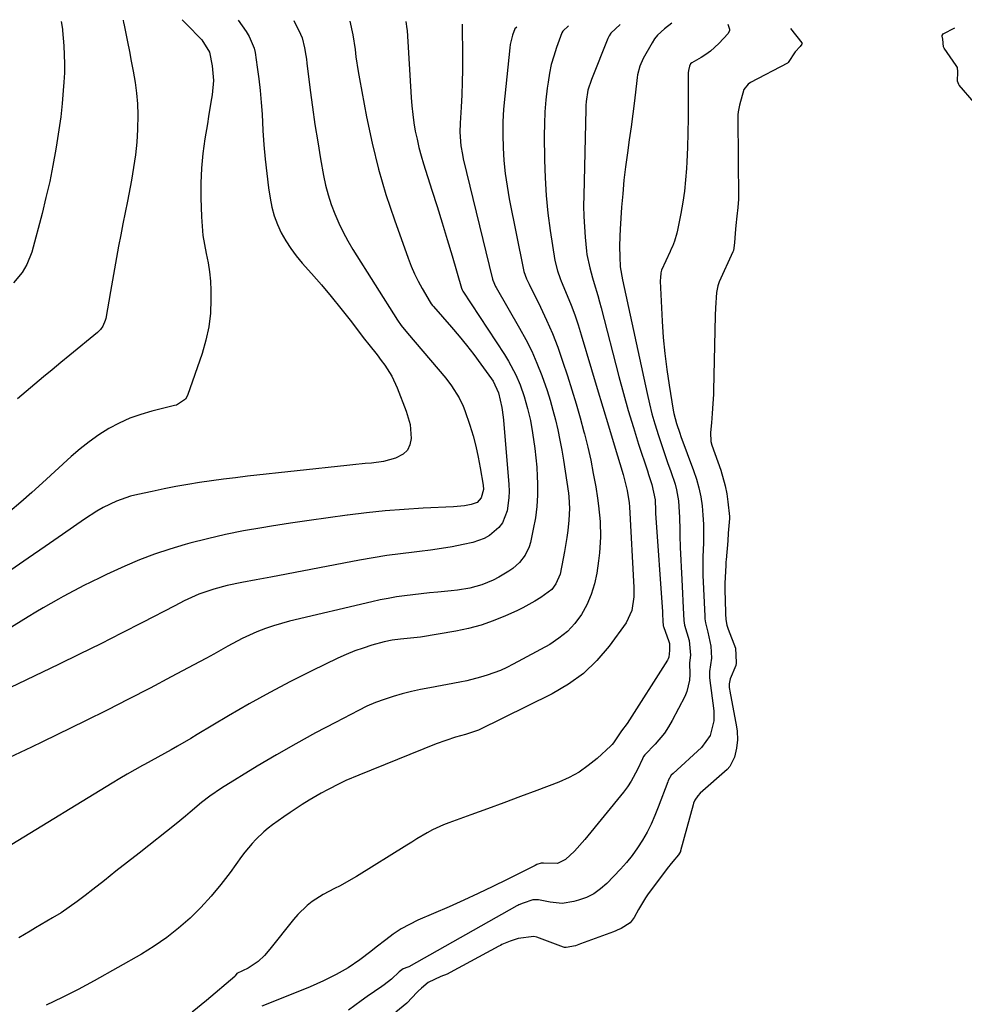
# Model space of a CAD drawing. Units: inches. Extents: x 1921531 to 1926890, y 448255 to 453558.
# Drawn here: x 1925496 to 1925787, y 453228 to 453532 of the extents above; entities that cross this region are included whole.
import ezdxf

# ---------------------------------------------------------------- set-up
doc = ezdxf.new("R2010")
doc.units = ezdxf.units.IN
doc.header["$MEASUREMENT"] = 0
doc.layers.add('7', color=7, linetype='Continuous')
doc.layers.add('8', color=7, linetype='Continuous')

msp = doc.modelspace()

# ---------------------------------------------------------------- linework, layer by layer
at = {"layer": '7', "color": 18}
for points in [[(1925580.35, 453531.97, 1892), (1925582.4, 453527.81, 1892), (1925582.89, 453526.71, 1892), (1925583.62, 453523.61, 1892), (1925584.01, 453521.24, 1892), (1925584.18, 453520.06, 1892), (1925584.33, 453518.87, 1892), (1925585.35, 453510.56, 1892), (1925586.05, 453505.23, 1892), (1925586.81, 453499.9, 1892), (1925587.66, 453494.59, 1892), (1925588.56, 453489.29, 1892), (1925589.48, 453484.17, 1892), (1925590.12, 453481.15, 1892), (1925590.89, 453478.15, 1892), (1925591.83, 453475.22, 1892), (1925592.91, 453472.31, 1892), (1925594.14, 453469.48, 1892), (1925595.48, 453466.69, 1892), (1925596.96, 453463.98, 1892), (1925598.54, 453461.31, 1892), (1925612.32, 453439.44, 1892), (1925613.39, 453437.88, 1892), (1925615.38, 453435.44, 1892), (1925627.2, 453421.54, 1892), (1925629, 453419.25, 1892), (1925631.32, 453415.55, 1892), (1925632.54, 453412.92, 1892), (1925633.06, 453411.55, 1892), (1925634.59, 453407.04, 1892), (1925635.6, 453403.8, 1892), (1925636.49, 453400.54, 1892), (1925637.22, 453397.23, 1892), (1925637.84, 453393.9, 1892), (1925638.7, 453388.57, 1892), (1925638.79, 453387.2, 1892), (1925638.17, 453384.58, 1892), (1925636.84, 453383.24, 1892), (1925635.08, 453382.53, 1892), (1925633.01, 453382.18, 1892), (1925629.62, 453381.84, 1892), (1925620.2, 453381.39, 1892), (1925614.36, 453381.03, 1892), (1925608.53, 453380.58, 1892), (1925602.71, 453379.99, 1892), (1925596.9, 453379.31, 1892), (1925596.79, 453379.29, 1892), (1925590.93, 453378.5, 1892), (1925585.08, 453377.68, 1892), (1925579.23, 453376.8, 1892), (1925573.4, 453375.88, 1892), (1925570.42, 453375.4, 1892), (1925564.81, 453374.4, 1892), (1925559.23, 453373.29, 1892), (1925553.68, 453372.01, 1892), (1925548.16, 453370.61, 1892), (1925546.76, 453370.23, 1892), (1925542, 453368.81, 1892), (1925537.3, 453367.25, 1892), (1925532.68, 453365.45, 1892), (1925528.11, 453363.5, 1892), (1925522.48, 453360.92, 1892), (1925520.78, 453360.13, 1892), (1925517.41, 453358.49, 1892), (1925515.73, 453357.65, 1892), (1925512.41, 453355.92, 1892), (1925509.11, 453354.14, 1892), (1925507.66, 453353.35, 1892), (1925505.3, 453352.04, 1892), (1925502.96, 453350.7, 1892), (1925500.64, 453349.33, 1892), (1925498.33, 453347.93, 1892), (1925482.21, 453337.96, 1892)], [(1925614.83, 453531.68, 1888), (1925615.21, 453529.4, 1888), (1925615.25, 453528.94, 1888), (1925616.52, 453508.24, 1888), (1925616.73, 453505.64, 1888), (1925617, 453503.04, 1888), (1925617.36, 453500.46, 1888), (1925617.79, 453497.89, 1888), (1925618.32, 453495.33, 1888), (1925618.91, 453492.79, 1888), (1925619.59, 453490.28, 1888), (1925620.34, 453487.78, 1888), (1925622.94, 453479.67, 1888), (1925624.55, 453474.6, 1888), (1925626.13, 453469.51, 1888), (1925627.66, 453464.42, 1888), (1925629.17, 453459.31, 1888), (1925632.08, 453449.33, 1888), (1925632.26, 453448.87, 1888), (1925632.5, 453448.45, 1888), (1925645.33, 453428.89, 1888), (1925646.58, 453426.85, 1888), (1925648.81, 453422.6, 1888), (1925650.14, 453419.48, 1888), (1925651.44, 453415.9, 1888), (1925652.47, 453412.23, 1888), (1925653.3, 453408.5, 1888), (1925653.98, 453404.75, 1888), (1925654.7, 453399.9, 1888), (1925655.04, 453397.01, 1888), (1925655.26, 453394.12, 1888), (1925655.42, 453391.21, 1888), (1925655.49, 453389.04, 1888), (1925655.48, 453385.5, 1888), (1925655.29, 453381.97, 1888), (1925654.84, 453378.47, 1888), (1925654.21, 453374.99, 1888), (1925653.31, 453370.88, 1888), (1925652.91, 453369.51, 1888), (1925651.72, 453366.94, 1888), (1925649.98, 453364.66, 1888), (1925647.85, 453362.77, 1888), (1925646.65, 453361.96, 1888), (1925643.57, 453360.13, 1888), (1925641.87, 453359.22, 1888), (1925638.32, 453357.75, 1888), (1925634.59, 453356.76, 1888), (1925630.78, 453356.1, 1888), (1925628.86, 453355.88, 1888), (1925624.71, 453355.51, 1888), (1925622.15, 453355.26, 1888), (1925619.6, 453355, 1888), (1925617.04, 453354.7, 1888), (1925614.49, 453354.39, 1888), (1925611.95, 453354.02, 1888), (1925609.42, 453353.59, 1888), (1925606.9, 453353.09, 1888), (1925604.4, 453352.54, 1888), (1925579.01, 453346.5, 1888), (1925576.49, 453345.84, 1888), (1925573.99, 453345.1, 1888), (1925571.52, 453344.25, 1888), (1925568.88, 453343.23, 1888), (1925564.32, 453341.18, 1888), (1925559.92, 453338.83, 1888), (1925557.75, 453337.59, 1888), (1925555.57, 453336.36, 1888), (1925553.37, 453335.16, 1888), (1925551.17, 453333.96, 1888), (1925542.48, 453329.32, 1888), (1925535.91, 453325.85, 1888), (1925529.31, 453322.43, 1888), (1925522.68, 453319.08, 1888), (1925516.02, 453315.79, 1888), (1925502.77, 453309.32, 1888), (1925499.31, 453307.64, 1888), (1925495.83, 453306, 1888), (1925492.33, 453304.38, 1888)], [(1925545.88, 453532.27, 1896), (1925546.84, 453531.22, 1896), (1925547.04, 453531.01, 1896), (1925551.94, 453526.02, 1896), (1925554.24, 453522.21, 1896), (1925555.1, 453517.98, 1896), (1925555.48, 453513.51, 1896), (1925555.11, 453509.05, 1896), (1925554.73, 453506.82, 1896), (1925553.99, 453502.35, 1896), (1925553.62, 453500.12, 1896), (1925552.87, 453495.5, 1896), (1925552.25, 453490.95, 1896), (1925551.81, 453486.39, 1896), (1925551.63, 453481.81, 1896), (1925551.63, 453477.22, 1896), (1925551.79, 453471.38, 1896), (1925551.96, 453468.51, 1896), (1925552.24, 453465.67, 1896), (1925552.7, 453462.84, 1896), (1925553.27, 453460.03, 1896), (1925553.84, 453457.22, 1896), (1925554.28, 453454.4, 1896), (1925554.54, 453451.55, 1896), (1925554.67, 453448.68, 1896), (1925554.71, 453445.86, 1896), (1925554.54, 453441.61, 1896), (1925554.08, 453437.41, 1896), (1925553.18, 453433.28, 1896), (1925551.99, 453429.2, 1896), (1925547.45, 453416.28, 1896), (1925546.83, 453415.12, 1896), (1925544.11, 453413.29, 1896), (1925543.46, 453413.1, 1896), (1925536.51, 453411.42, 1896), (1925533.04, 453410.41, 1896), (1925529.65, 453409.2, 1896), (1925526.38, 453407.7, 1896), (1925523.19, 453405.99, 1896), (1925520.14, 453404.04, 1896), (1925517.17, 453401.97, 1896), (1925514.33, 453399.72, 1896), (1925511.58, 453397.35, 1896), (1925502.76, 453389.27, 1896), (1925499.44, 453386.28, 1896), (1925496.08, 453383.33, 1896), (1925492.67, 453380.44, 1896)], [(1925563.12, 453532.12, 1894), (1925565.54, 453528.66, 1894), (1925566.51, 453527.11, 1894), (1925568.05, 453523.48, 1894), (1925568.33, 453522.19, 1894), (1925569, 453517.61, 1894), (1925569.49, 453513.99, 1894), (1925569.9, 453510.36, 1894), (1925570.23, 453506.73, 1894), (1925570.48, 453503.08, 1894), (1925570.76, 453498.03, 1894), (1925571.07, 453493.59, 1894), (1925571.46, 453489.16, 1894), (1925571.95, 453484.75, 1894), (1925572.53, 453480.33, 1894), (1925572.98, 453477.18, 1894), (1925573.53, 453474.4, 1894), (1925574.26, 453471.67, 1894), (1925575.26, 453469.04, 1894), (1925576.44, 453466.46, 1894), (1925577.85, 453463.99, 1894), (1925579.37, 453461.59, 1894), (1925581.07, 453459.32, 1894), (1925582.88, 453457.12, 1894), (1925585.75, 453453.9, 1894), (1925588.82, 453450.36, 1894), (1925591.85, 453446.78, 1894), (1925594.79, 453443.14, 1894), (1925597.68, 453439.45, 1894), (1925602.1, 453433.67, 1894), (1925603.4, 453432.02, 1894), (1925606.05, 453428.76, 1894), (1925607.3, 453427.08, 1894), (1925608.4, 453425.56, 1894), (1925610.5, 453422.21, 1894), (1925612.16, 453418.63, 1894), (1925614.98, 453411.39, 1894), (1925616.17, 453407.23, 1894), (1925616.54, 453402.92, 1894), (1925616.14, 453401, 1894), (1925615.37, 453399.36, 1894), (1925614.05, 453398.11, 1894), (1925611.63, 453396.89, 1894), (1925607.97, 453395.89, 1894), (1925604.22, 453395.36, 1894), (1925602.32, 453395.2, 1894), (1925598.53, 453394.84, 1894), (1925596.63, 453394.64, 1894), (1925565.95, 453391.28, 1894), (1925562.26, 453390.85, 1894), (1925558.57, 453390.39, 1894), (1925554.88, 453389.88, 1894), (1925551.21, 453389.33, 1894), (1925547.54, 453388.73, 1894), (1925543.87, 453388.09, 1894), (1925540.23, 453387.38, 1894), (1925536.58, 453386.63, 1894), (1925532.11, 453385.67, 1894), (1925529.9, 453385.11, 1894), (1925525.61, 453383.64, 1894), (1925521.49, 453381.67, 1894), (1925519.5, 453380.56, 1894), (1925515.66, 453378.09, 1894), (1925508.85, 453373.31, 1894), (1925503.56, 453369.62, 1894), (1925498.25, 453365.96, 1894), (1925492.92, 453362.33, 1894)], [(1925632.26, 453530.9, 1886), (1925632.35, 453520.64, 1886), (1925632.35, 453516.78, 1886), (1925632.29, 453512.93, 1886), (1925632.14, 453509.07, 1886), (1925631.95, 453505.22, 1886), (1925631.65, 453500.29, 1886), (1925631.58, 453497.52, 1886), (1925631.86, 453493.36, 1886), (1925632.31, 453490.63, 1886), (1925632.6, 453489.27, 1886), (1925641.6, 453452.19, 1886), (1925641.69, 453451.84, 1886), (1925642.57, 453449.84, 1886), (1925642.75, 453449.53, 1886), (1925649.99, 453437.02, 1886), (1925651.92, 453433.47, 1886), (1925653.72, 453429.87, 1886), (1925655.33, 453426.18, 1886), (1925656.82, 453422.43, 1886), (1925658.45, 453417.8, 1886), (1925659.42, 453414.78, 1886), (1925660.29, 453411.74, 1886), (1925661.08, 453408.67, 1886), (1925661.79, 453405.58, 1886), (1925662.44, 453402.48, 1886), (1925663.01, 453399.37, 1886), (1925663.52, 453396.24, 1886), (1925665.07, 453386.1, 1886), (1925665.22, 453384.91, 1886), (1925665.41, 453381.32, 1886), (1925665.22, 453377.72, 1886), (1925664.83, 453374.56, 1886), (1925664.52, 453372.39, 1886), (1925663.83, 453368.06, 1886), (1925663.44, 453365.9, 1886), (1925662.46, 453361.06, 1886), (1925661.2, 453358.04, 1886), (1925659.91, 453356.32, 1886), (1925656.54, 453353.83, 1886), (1925654.73, 453352.72, 1886), (1925651.01, 453350.69, 1886), (1925649.1, 453349.76, 1886), (1925645.6, 453348.17, 1886), (1925641.87, 453346.64, 1886), (1925638.08, 453345.31, 1886), (1925634.2, 453344.28, 1886), (1925630.26, 453343.46, 1886), (1925619.4, 453341.62, 1886), (1925618.38, 453341.47, 1886), (1925615.28, 453341.18, 1886), (1925613.21, 453341.04, 1886), (1925610.67, 453340.73, 1886), (1925608.19, 453340.17, 1886), (1925604.41, 453339.1, 1886), (1925601.73, 453338.26, 1886), (1925599.09, 453337.34, 1886), (1925596.49, 453336.27, 1886), (1925593.93, 453335.11, 1886), (1925585.84, 453331.2, 1886), (1925579.31, 453327.93, 1886), (1925572.84, 453324.55, 1886), (1925566.47, 453321, 1886), (1925560.15, 453317.33, 1886), (1925550.46, 453311.52, 1886), (1925548.46, 453310.33, 1886), (1925544.42, 453308, 1886), (1925542.39, 453306.85, 1886), (1925538.32, 453304.59, 1886), (1925534.24, 453302.34, 1886), (1925533.59, 453301.98, 1886), (1925531.23, 453300.66, 1886), (1925528.89, 453299.32, 1886), (1925526.56, 453297.95, 1886), (1925524.25, 453296.56, 1886), (1925493.24, 453277.62, 1886)], [(1925527.59, 453532.11, 1898), (1925527.75, 453531.27, 1898), (1925527.79, 453531.1, 1898), (1925528.94, 453525.43, 1898), (1925529.54, 453522.42, 1898), (1925530.12, 453519.42, 1898), (1925530.68, 453516.4, 1898), (1925531.31, 453512.84, 1898), (1925531.78, 453509.55, 1898), (1925532.09, 453506.24, 1898), (1925532.19, 453502.92, 1898), (1925532.09, 453498.37, 1898), (1925531.81, 453494.44, 1898), (1925531.43, 453490.52, 1898), (1925530.86, 453486.62, 1898), (1925530.19, 453482.73, 1898), (1925528.91, 453476.24, 1898), (1925528.22, 453472.76, 1898), (1925527.55, 453469.27, 1898), (1925526.88, 453465.79, 1898), (1925526.21, 453462.3, 1898), (1925525.56, 453458.81, 1898), (1925524.92, 453455.32, 1898), (1925524.29, 453451.83, 1898), (1925523.68, 453448.33, 1898), (1925522.24, 453439.97, 1898), (1925522.1, 453439.35, 1898), (1925521.38, 453437.62, 1898), (1925520.65, 453436.6, 1898), (1925520.22, 453436.15, 1898), (1925519.75, 453435.73, 1898), (1925511.11, 453428.65, 1898), (1925508.41, 453426.43, 1898), (1925505.71, 453424.2, 1898), (1925503.01, 453421.97, 1898), (1925500.32, 453419.74, 1898), (1925497.65, 453417.48, 1898), (1925495.01, 453415.19, 1898)], [(1925697.02, 453531.15, 1878), (1925694.67, 453529.42, 1878), (1925692.54, 453527.48, 1878), (1925691.66, 453526.35, 1878), (1925690.87, 453525.15, 1878), (1925688.11, 453520.31, 1878), (1925687.05, 453517.88, 1878), (1925686.42, 453515.29, 1878), (1925686.27, 453514.41, 1878), (1925686.15, 453513.53, 1878), (1925685.4, 453507.26, 1878), (1925684.9, 453503.24, 1878), (1925684.39, 453499.22, 1878), (1925683.84, 453495.21, 1878), (1925683.28, 453491.2, 1878), (1925682.69, 453486.84, 1878), (1925682.2, 453482.7, 1878), (1925681.8, 453478.55, 1878), (1925681.47, 453474.4, 1878), (1925680.99, 453467.59, 1878), (1925680.88, 453465.46, 1878), (1925680.85, 453462.26, 1878), (1925680.92, 453459.05, 1878), (1925681.07, 453455.96, 1878), (1925681.71, 453451.94, 1878), (1925689.31, 453416.83, 1878), (1925690.03, 453413.7, 1878), (1925690.82, 453410.59, 1878), (1925691.71, 453407.5, 1878), (1925692.83, 453403.92, 1878), (1925693.75, 453401.12, 1878), (1925694.7, 453398.33, 1878), (1925695.66, 453395.54, 1878), (1925696.64, 453392.76, 1878), (1925697.97, 453388.83, 1878), (1925698.42, 453387.15, 1878), (1925699.01, 453383.73, 1878), (1925699.18, 453382, 1878), (1925699.37, 453378.52, 1878), (1925699.4, 453374.79, 1878), (1925699.43, 453372.96, 1878), (1925699.56, 453369.32, 1878), (1925700.06, 453359.46, 1878), (1925700.28, 453355.07, 1878), (1925700.39, 453352.87, 1878), (1925700.5, 453350.67, 1878), (1925700.7, 453346.76, 1878), (1925700.9, 453345.31, 1878), (1925702.35, 453340.54, 1878), (1925702.72, 453336.05, 1878), (1925702.38, 453333.66, 1878), (1925702.49, 453330.05, 1878), (1925702.42, 453328.28, 1878), (1925701.65, 453324.88, 1878), (1925700.96, 453323.24, 1878), (1925697.12, 453315.85, 1878), (1925695.99, 453313.88, 1878), (1925694.74, 453311.99, 1878), (1925691.81, 453308.55, 1878), (1925688.62, 453305.28, 1878), (1925688.23, 453304.71, 1878), (1925687.92, 453304.09, 1878), (1925686.4, 453300.73, 1878), (1925684.46, 453297.1, 1878), (1925683.3, 453295.39, 1878), (1925682.06, 453293.74, 1878), (1925670.1, 453279.09, 1878), (1925666.92, 453275.56, 1878), (1925664.14, 453272.98, 1878), (1925661.65, 453271.75, 1878), (1925657.38, 453271.78, 1878), (1925656.64, 453271.82, 1878), (1925655.35, 453271.42, 1878), (1925654.77, 453271.14, 1878), (1925646.14, 453266.8, 1878), (1925641.69, 453264.61, 1878), (1925637.22, 453262.47, 1878), (1925632.72, 453260.4, 1878), (1925628.2, 453258.38, 1878), (1925618.59, 453254.18, 1878), (1925615.96, 453252.9, 1878), (1925613.42, 453251.5, 1878), (1925611, 453249.89, 1878), (1925608.65, 453248.16, 1878), (1925605.75, 453245.84, 1878), (1925604.06, 453244.52, 1878), (1925600.64, 453241.93, 1878), (1925597.12, 453239.5, 1878), (1925593.41, 453237.45, 1878), (1925589.41, 453235.5, 1878), (1925585.35, 453233.67, 1878), (1925582.61, 453232.53, 1878), (1925570.44, 453227.63, 1878)], [(1925714.28, 453530.88, 1876), (1925714.75, 453529.38, 1876), (1925714.74, 453528.91, 1876), (1925714.31, 453528.05, 1876), (1925711.45, 453524.97, 1876), (1925708.89, 453522.58, 1876), (1925707.48, 453521.54, 1876), (1925706, 453520.59, 1876), (1925703.18, 453518.95, 1876), (1925702.74, 453518.6, 1876), (1925702.44, 453517.93, 1876), (1925702.08, 453516.58, 1876), (1925702, 453515.91, 1876), (1925701.99, 453515.78, 1876), (1925701.99, 453515.64, 1876), (1925702.04, 453506.35, 1876), (1925702.02, 453501.84, 1876), (1925701.94, 453497.34, 1876), (1925701.79, 453492.83, 1876), (1925701.57, 453488.33, 1876), (1925701.46, 453486.35, 1876), (1925701.19, 453482.85, 1876), (1925700.83, 453479.36, 1876), (1925700.32, 453475.89, 1876), (1925699.72, 453472.44, 1876), (1925698.71, 453467.25, 1876), (1925698.52, 453466.4, 1876), (1925697.78, 453463.9, 1876), (1925697.15, 453462.27, 1876), (1925696.81, 453461.47, 1876), (1925696.45, 453460.67, 1876), (1925693.81, 453454.9, 1876), (1925693.56, 453454.11, 1876), (1925693.44, 453452.58, 1876), (1925693.41, 453451.71, 1876), (1925693.41, 453451.56, 1876), (1925694.01, 453439.14, 1876), (1925694.33, 453434.18, 1876), (1925694.77, 453429.23, 1876), (1925695.38, 453424.3, 1876), (1925696.1, 453419.39, 1876), (1925697.37, 453411.65, 1876), (1925697.57, 453410.62, 1876), (1925698.38, 453407.57, 1876), (1925699.43, 453404.58, 1876), (1925699.79, 453403.59, 1876), (1925703.7, 453393.08, 1876), (1925704.59, 453390.4, 1876), (1925705.35, 453387.68, 1876), (1925705.91, 453384.91, 1876), (1925706.33, 453382.11, 1876), (1925706.59, 453379.28, 1876), (1925706.76, 453376.46, 1876), (1925706.79, 453373.62, 1876), (1925706.74, 453370.78, 1876), (1925706.56, 453366.46, 1876), (1925706.51, 453364.33, 1876), (1925706.58, 453360.79, 1876), (1925707.12, 453348.06, 1876), (1925707.18, 453347.24, 1876), (1925707.33, 453346.02, 1876), (1925708.11, 453343.1, 1876), (1925709.05, 453338.81, 1876), (1925709.26, 453335.11, 1876), (1925708.59, 453331.02, 1876), (1925708.55, 453329.85, 1876), (1925708.57, 453329.46, 1876), (1925708.61, 453329.07, 1876), (1925709.91, 453318.89, 1876), (1925709.97, 453315.78, 1876), (1925708.8, 453311.28, 1876), (1925706.11, 453307.56, 1876), (1925697.34, 453299.52, 1876), (1925696.81, 453298.97, 1876), (1925695.83, 453297.31, 1876), (1925695.69, 453296.95, 1876), (1925692.8, 453289.13, 1876), (1925691.74, 453286.5, 1876), (1925690.59, 453283.91, 1876), (1925689.31, 453281.39, 1876), (1925687.93, 453278.91, 1876), (1925686.4, 453276.53, 1876), (1925684.77, 453274.22, 1876), (1925682.99, 453272.03, 1876), (1925681.1, 453269.92, 1876), (1925676.94, 453265.57, 1876), (1925675, 453263.85, 1876), (1925672.92, 453262.37, 1876), (1925670.63, 453261.24, 1876), (1925668.19, 453260.35, 1876), (1925666.71, 453259.94, 1876), (1925663.09, 453259.4, 1876), (1925659.45, 453259.75, 1876), (1925655.79, 453260.53, 1876), (1925654.03, 453260.46, 1876), (1925651.04, 453259.52, 1876), (1925649.77, 453258.96, 1876), (1925649.46, 453258.8, 1876), (1925649.15, 453258.63, 1876), (1925615.8, 453239.86, 1876), (1925615.46, 453239.69, 1876), (1925614.06, 453239.15, 1876), (1925612.77, 453238.22, 1876), (1925610.48, 453236.04, 1876), (1925608.2, 453234.25, 1876), (1925607.41, 453233.7, 1876), (1925602.98, 453230.65, 1876), (1925601.06, 453229.3, 1876), (1925597.16, 453226.39, 1876)], [(1925649.11, 453529.99, 1884), (1925648.48, 453529.4, 1884), (1925647.81, 453527.52, 1884), (1925647.12, 453524.59, 1884), (1925646.98, 453523.6, 1884), (1925645.38, 453508.61, 1884), (1925645.05, 453504.65, 1884), (1925644.84, 453500.68, 1884), (1925644.81, 453496.7, 1884), (1925644.89, 453492.72, 1884), (1925645.16, 453488.75, 1884), (1925645.55, 453484.8, 1884), (1925646.12, 453480.86, 1884), (1925646.81, 453476.94, 1884), (1925651.17, 453455.06, 1884), (1925651.31, 453454.47, 1884), (1925652.12, 453452.21, 1884), (1925652.89, 453450.57, 1884), (1925656.39, 453443.55, 1884), (1925658.32, 453439.46, 1884), (1925660.13, 453435.33, 1884), (1925661.76, 453431.12, 1884), (1925663.27, 453426.85, 1884), (1925664.78, 453422.28, 1884), (1925666.15, 453417.99, 1884), (1925667.47, 453413.69, 1884), (1925668.69, 453409.35, 1884), (1925669.86, 453405, 1884), (1925670.02, 453404.39, 1884), (1925671.01, 453400.32, 1884), (1925671.93, 453396.24, 1884), (1925672.74, 453392.13, 1884), (1925673.47, 453388.01, 1884), (1925674.04, 453384.56, 1884), (1925674.38, 453382.15, 1884), (1925674.84, 453377.31, 1884), (1925674.95, 453372.45, 1884), (1925674.65, 453367.6, 1884), (1925674.36, 453365.18, 1884), (1925673.81, 453361.39, 1884), (1925673.09, 453358.03, 1884), (1925672.11, 453354.76, 1884), (1925670.73, 453351.64, 1884), (1925669.09, 453348.62, 1884), (1925667.05, 453345.87, 1884), (1925664.77, 453343.38, 1884), (1925662.14, 453341.26, 1884), (1925659.27, 453339.39, 1884), (1925648.02, 453333.25, 1884), (1925646.07, 453332.26, 1884), (1925644.09, 453331.35, 1884), (1925639.99, 453329.83, 1884), (1925637.89, 453329.22, 1884), (1925633.65, 453328.16, 1884), (1925631.5, 453327.72, 1884), (1925622.25, 453325.99, 1884), (1925619.4, 453325.42, 1884), (1925616.57, 453324.79, 1884), (1925613.76, 453324.07, 1884), (1925610.97, 453323.3, 1884), (1925608.21, 453322.41, 1884), (1925605.5, 453321.41, 1884), (1925602.85, 453320.26, 1884), (1925600.25, 453319, 1884), (1925593.12, 453315.3, 1884), (1925587.01, 453312.05, 1884), (1925580.95, 453308.72, 1884), (1925574.95, 453305.26, 1884), (1925569.01, 453301.73, 1884), (1925557.93, 453295.01, 1884), (1925554.37, 453292.56, 1884), (1925551.85, 453290.53, 1884), (1925548.35, 453287.55, 1884), (1925546.9, 453286.33, 1884), (1925543.95, 453283.96, 1884), (1925532.52, 453274.95, 1884), (1925528.95, 453272.13, 1884), (1925525.38, 453269.31, 1884), (1925521.81, 453266.49, 1884), (1925518.23, 453263.68, 1884), (1925515.87, 453261.81, 1884), (1925513.44, 453259.98, 1884), (1925510.97, 453258.21, 1884), (1925508.44, 453256.53, 1884), (1925505.86, 453254.93, 1884), (1925504.09, 453253.88, 1884), (1925500.61, 453251.83, 1884), (1925498.87, 453250.82, 1884), (1925495.38, 453248.8, 1884)], [(1925665.08, 453530.37, 1882), (1925663.34, 453528.75, 1882), (1925663.04, 453528.25, 1882), (1925661.34, 453523.66, 1882), (1925660.5, 453521.04, 1882), (1925659.77, 453518.4, 1882), (1925659.2, 453515.72, 1882), (1925658.75, 453513.01, 1882), (1925658.5, 453511.15, 1882), (1925658.09, 453507.49, 1882), (1925657.79, 453503.82, 1882), (1925657.64, 453500.14, 1882), (1925657.59, 453496.46, 1882), (1925657.66, 453488.95, 1882), (1925657.83, 453483.47, 1882), (1925658.15, 453478, 1882), (1925658.71, 453472.56, 1882), (1925659.42, 453467.13, 1882), (1925660.82, 453457.93, 1882), (1925661.64, 453454.7, 1882), (1925662.53, 453452.36, 1882), (1925662.85, 453451.58, 1882), (1925664.68, 453447.14, 1882), (1925665.86, 453444.12, 1882), (1925666.99, 453441.09, 1882), (1925668.02, 453438.02, 1882), (1925668.99, 453434.93, 1882), (1925672.17, 453424.24, 1882), (1925673.9, 453418.43, 1882), (1925675.64, 453412.62, 1882), (1925677.39, 453406.82, 1882), (1925679.14, 453401.01, 1882), (1925681.91, 453391.85, 1882), (1925682.26, 453390.62, 1882), (1925683.18, 453386.9, 1882), (1925683.76, 453383.12, 1882), (1925683.86, 453381.84, 1882), (1925685.23, 453356.96, 1882), (1925685.24, 453354.1, 1882), (1925684.66, 453349.87, 1882), (1925682.86, 453346.08, 1882), (1925677.6, 453338.86, 1882), (1925673.85, 453334.43, 1882), (1925669.73, 453330.42, 1882), (1925665.08, 453327.05, 1882), (1925660.06, 453324.11, 1882), (1925637.28, 453312.89, 1882), (1925633.28, 453311.54, 1882), (1925630.23, 453310.68, 1882), (1925627.21, 453309.73, 1882), (1925624.25, 453308.62, 1882), (1925600.34, 453298.99, 1882), (1925596.4, 453297.3, 1882), (1925594.46, 453296.39, 1882), (1925590.64, 453294.45, 1882), (1925588.76, 453293.43, 1882), (1925585.05, 453291.29, 1882), (1925582.91, 453289.96, 1882), (1925579.12, 453287.47, 1882), (1925577.26, 453286.17, 1882), (1925573.69, 453283.63, 1882), (1925572.33, 453282.6, 1882), (1925571.01, 453281.52, 1882), (1925568.54, 453279.15, 1882), (1925567.39, 453277.88, 1882), (1925565.2, 453275.25, 1882), (1925564.17, 453273.88, 1882), (1925560.6, 453268.95, 1882), (1925557.75, 453265.23, 1882), (1925554.76, 453261.62, 1882), (1925551.58, 453258.18, 1882), (1925548.27, 453254.85, 1882), (1925544.75, 453251.76, 1882), (1925541.1, 453248.84, 1882), (1925537.24, 453246.21, 1882), (1925533.25, 453243.75, 1882), (1925518.62, 453235.49, 1882), (1925513.76, 453232.85, 1882), (1925508.84, 453230.33, 1882), (1925503.83, 453227.97, 1882)], [(1925733.55, 453529.58, 1874), (1925737.05, 453525.16, 1874), (1925737.11, 453525.06, 1874), (1925737.15, 453524.95, 1874), (1925737.13, 453524.71, 1874), (1925736.6, 453524.02, 1874), (1925735.09, 453522.34, 1874), (1925732.92, 453519.03, 1874), (1925732.67, 453518.87, 1874), (1925721.26, 453512.89, 1874), (1925720.52, 453512.41, 1874), (1925719.21, 453510.72, 1874), (1925717.88, 453505.9, 1874), (1925717.46, 453503.87, 1874), (1925717.38, 453502.9, 1874), (1925717.36, 453502.44, 1874), (1925717.35, 453501.99, 1874), (1925717.53, 453476.81, 1874), (1925717.35, 453474.27, 1874), (1925717.06, 453471.64, 1874), (1925716.74, 453468.77, 1874), (1925716.52, 453466.32, 1874), (1925716.3, 453463.34, 1874), (1925715.97, 453461.02, 1874), (1925715.9, 453460.82, 1874), (1925715.81, 453460.62, 1874), (1925711.59, 453451.33, 1874), (1925711.14, 453450.13, 1874), (1925710.74, 453448.02, 1874), (1925710.4, 453443.26, 1874), (1925710.32, 453440.95, 1874), (1925709.86, 453417.79, 1874), (1925709.84, 453417.29, 1874), (1925709.81, 453416.54, 1874), (1925709.61, 453413.73, 1874), (1925709.39, 453410.66, 1874), (1925709.18, 453407.84, 1874), (1925708.89, 453404.83, 1874), (1925708.99, 453402.01, 1874), (1925709.32, 453400.94, 1874), (1925712.06, 453393.13, 1874), (1925713.45, 453388.33, 1874), (1925713.92, 453385.88, 1874), (1925714.28, 453383.41, 1874), (1925714.78, 453378.82, 1874), (1925714.81, 453378.22, 1874), (1925714.41, 453373.67, 1874), (1925714.25, 453371.39, 1874), (1925713.75, 453365.53, 1874), (1925713.69, 453364.87, 1874), (1925713.62, 453363.87, 1874), (1925713.49, 453361.89, 1874), (1925713.3, 453358.24, 1874), (1925713.31, 453356.52, 1874), (1925713.32, 453356.18, 1874), (1925713.55, 453349.36, 1874), (1925713.58, 453348.78, 1874), (1925713.69, 453347.05, 1874), (1925713.94, 453345.3, 1874), (1925714.21, 453344.41, 1874), (1925714.31, 453344.11, 1874), (1925716.58, 453338.19, 1874), (1925716.62, 453338.06, 1874), (1925716.75, 453336.19, 1874), (1925716.79, 453333.63, 1874), (1925716.68, 453332.83, 1874), (1925714.99, 453328.76, 1874), (1925714.69, 453327.15, 1874), (1925714.71, 453326.05, 1874), (1925714.77, 453325.5, 1874), (1925714.85, 453324.96, 1874), (1925716.98, 453313.91, 1874), (1925717.17, 453312.57, 1874), (1925717.29, 453309.9, 1874), (1925716.94, 453307.34, 1874), (1925716.34, 453304.6, 1874), (1925714.92, 453301.68, 1874), (1925714.05, 453300.77, 1874), (1925705.75, 453293.43, 1874), (1925705, 453292.66, 1874), (1925704.1, 453291.31, 1874), (1925703.68, 453290.33, 1874), (1925703.51, 453289.81, 1874), (1925699.66, 453275.59, 1874), (1925699.6, 453275.41, 1874), (1925699.07, 453274.35, 1874), (1925697.33, 453272.29, 1874), (1925696.32, 453271.16, 1874), (1925696.04, 453270.83, 1874), (1925695.96, 453270.72, 1874), (1925689.64, 453262.31, 1874), (1925688.82, 453261.17, 1874), (1925686.64, 453257.56, 1874), (1925685.34, 453255.06, 1874), (1925684.08, 453253.38, 1874), (1925681.29, 453251.64, 1874), (1925680.14, 453251.11, 1874), (1925679.45, 453250.82, 1874), (1925679.22, 453250.73, 1874), (1925678.99, 453250.65, 1874), (1925668.82, 453246.91, 1874), (1925667.27, 453246.32, 1874), (1925664.34, 453245.82, 1874), (1925663.85, 453245.8, 1874), (1925663.56, 453245.87, 1874), (1925655.33, 453248.95, 1874), (1925654.4, 453249.22, 1874), (1925649.55, 453248.54, 1874), (1925647.1, 453247.76, 1874), (1925644.55, 453246.7, 1874), (1925644.04, 453246.44, 1874), (1925643.54, 453246.18, 1874), (1925628.58, 453238.04, 1874), (1925627.58, 453237.55, 1874), (1925625.65, 453236.84, 1874), (1925621.81, 453234.96, 1874), (1925619.68, 453233.25, 1874), (1925618.71, 453232.32, 1874), (1925618.4, 453231.99, 1874), (1925615.2, 453228.57, 1874), (1925611.76, 453225.79, 1874)], [(1925790.31, 453506.7, 1874), (1925785.63, 453512.07, 1874), (1925785.52, 453512.22, 1874), (1925785.17, 453513.28, 1874), (1925785.26, 453516.19, 1874), (1925785.13, 453517.5, 1874), (1925784.78, 453518.17, 1874), (1925781.02, 453523.51, 1874), (1925780.83, 453523.87, 1874), (1925780.59, 453526.26, 1874), (1925780.36, 453527.23, 1874), (1925780.4, 453527.41, 1874), (1925780.7, 453527.89, 1874), (1925784.29, 453529.76, 1874)]]:
    msp.add_polyline3d(points, dxfattribs=at)
at = {"layer": '8', "color": 18}
for points in [[(1925597.59, 453531.83, 1890), (1925598.55, 453527.59, 1890), (1925599.18, 453523.05, 1890), (1925599.48, 453520.77, 1890), (1925600.18, 453516.24, 1890), (1925600.57, 453513.98, 1890), (1925602.74, 453502.23, 1890), (1925604.43, 453494.15, 1890), (1925606.39, 453486.15, 1890), (1925608.74, 453478.25, 1890), (1925611.34, 453470.42, 1890), (1925615.6, 453458.62, 1890), (1925616.54, 453456.2, 1890), (1925617.57, 453453.82, 1890), (1925618.72, 453451.5, 1890), (1925619.96, 453449.22, 1890), (1925622.35, 453445.08, 1890), (1925622.69, 453444.55, 1890), (1925623.09, 453444.05, 1890), (1925623.22, 453443.89, 1890), (1925623.36, 453443.73, 1890), (1925628.98, 453437.32, 1890), (1925631.34, 453434.55, 1890), (1925633.64, 453431.74, 1890), (1925635.86, 453428.87, 1890), (1925638.03, 453425.95, 1890), (1925641.33, 453421.36, 1890), (1925641.79, 453420.69, 1890), (1925643.51, 453417.03, 1890), (1925644.5, 453412.55, 1890), (1925644.9, 453409.58, 1890), (1925645, 453408.58, 1890), (1925646.67, 453388.76, 1890), (1925646.75, 453386.72, 1890), (1925646.7, 453384.68, 1890), (1925646.11, 453380.64, 1890), (1925644.66, 453376.95, 1890), (1925643.56, 453375.47, 1890), (1925640.71, 453372.98, 1890), (1925639.08, 453372.03, 1890), (1925635.5, 453370.8, 1890), (1925632.59, 453370.19, 1890), (1925629.22, 453369.54, 1890), (1925625.85, 453368.96, 1890), (1925622.46, 453368.48, 1890), (1925619.06, 453368.07, 1890), (1925617.42, 453367.9, 1890), (1925613.2, 453367.39, 1890), (1925608.99, 453366.82, 1890), (1925604.79, 453366.15, 1890), (1925600.61, 453365.4, 1890), (1925573.15, 453360.17, 1890), (1925570.92, 453359.74, 1890), (1925568.68, 453359.31, 1890), (1925564.21, 453358.45, 1890), (1925559.76, 453357.51, 1890), (1925555.58, 453356.46, 1890), (1925550.93, 453354.86, 1890), (1925546.46, 453352.79, 1890), (1925543.53, 453351.3, 1890), (1925533.59, 453346.12, 1890), (1925527.15, 453342.8, 1890), (1925520.68, 453339.53, 1890), (1925514.18, 453336.33, 1890), (1925507.66, 453333.17, 1890), (1925490.28, 453324.86, 1890)], [(1925508.5, 453531.71, 1900), (1925508.89, 453529.39, 1900), (1925508.93, 453528.92, 1900), (1925509.3, 453524.24, 1900), (1925509.46, 453521.43, 1900), (1925509.53, 453518.62, 1900), (1925509.47, 453515.81, 1900), (1925509.33, 453513, 1900), (1925509.14, 453510.45, 1900), (1925508.79, 453506.37, 1900), (1925508.36, 453502.3, 1900), (1925507.81, 453498.25, 1900), (1925507.19, 453494.2, 1900), (1925506.86, 453492.27, 1900), (1925505.95, 453487.29, 1900), (1925504.95, 453482.32, 1900), (1925503.8, 453477.38, 1900), (1925502.57, 453472.46, 1900), (1925499.39, 453460.53, 1900), (1925497.89, 453456.63, 1900), (1925496.46, 453454.23, 1900), (1925493.73, 453451.06, 1900)], [(1925681.05, 453530.76, 1880), (1925678.17, 453528.11, 1880), (1925677.66, 453527.29, 1880), (1925677.22, 453526.42, 1880), (1925672.13, 453513.85, 1880), (1925671.07, 453510.47, 1880), (1925670.53, 453506.97, 1880), (1925670.44, 453505.79, 1880), (1925670.39, 453504.6, 1880), (1925669.77, 453478, 1880), (1925669.75, 453474.77, 1880), (1925669.81, 453471.55, 1880), (1925669.98, 453468.34, 1880), (1925670.22, 453465.12, 1880), (1925670.63, 453460.81, 1880), (1925670.75, 453459.76, 1880), (1925671.61, 453455.61, 1880), (1925672.48, 453452.55, 1880), (1925673, 453450.83, 1880), (1925674.1, 453447.08, 1880), (1925674.62, 453445.19, 1880), (1925675.12, 453443.3, 1880), (1925680.61, 453422.11, 1880), (1925682.02, 453416.85, 1880), (1925683.51, 453411.6, 1880), (1925685.09, 453406.39, 1880), (1925686.73, 453401.19, 1880), (1925689.43, 453392.93, 1880), (1925689.78, 453391.88, 1880), (1925690.83, 453388.73, 1880), (1925691.81, 453384.06, 1880), (1925691.93, 453380.62, 1880), (1925691.97, 453379.94, 1880), (1925694.04, 453349.41, 1880), (1925694.09, 453348.73, 1880), (1925694.21, 453346.68, 1880), (1925694.33, 453345.08, 1880), (1925694.4, 453344.86, 1880), (1925696.06, 453340.23, 1880), (1925696.23, 453339.61, 1880), (1925696.24, 453337.54, 1880), (1925696.05, 453335.42, 1880), (1925695.87, 453334.95, 1880), (1925695.63, 453334.49, 1880), (1925683.2, 453314.99, 1880), (1925681.41, 453312.68, 1880), (1925678.99, 453309.01, 1880), (1925678.57, 453308.51, 1880), (1925678.11, 453308.03, 1880), (1925673.88, 453304.17, 1880), (1925671.17, 453301.95, 1880), (1925668.32, 453299.96, 1880), (1925665.27, 453298.31, 1880), (1925662.08, 453296.87, 1880), (1925655.33, 453294.29, 1880), (1925650.25, 453292.36, 1880), (1925645.16, 453290.45, 1880), (1925640.05, 453288.58, 1880), (1925634.93, 453286.73, 1880), (1925628.19, 453284.32, 1880), (1925626.46, 453283.65, 1880), (1925623.11, 453282.09, 1880), (1925621.49, 453281.2, 1880), (1925618.3, 453279.3, 1880), (1925616.71, 453278.34, 1880), (1925615.13, 453277.36, 1880), (1925599.66, 453267.73, 1880), (1925597.98, 453266.73, 1880), (1925594.56, 453264.87, 1880), (1925592.81, 453264.01, 1880), (1925589.37, 453262.19, 1880), (1925586, 453259.96, 1880), (1925584.42, 453258.71, 1880), (1925581.53, 453255.93, 1880), (1925580.2, 453254.4, 1880), (1925572.9, 453245.25, 1880), (1925571.2, 453243.32, 1880), (1925569.25, 453241.51, 1880), (1925566.2, 453239.43, 1880), (1925562.73, 453237.74, 1880), (1925562.2, 453237.01, 1880), (1925562.05, 453236.86, 1880), (1925553.36, 453229.46, 1880), (1925548.88, 453225.82, 1880)]]:
    msp.add_polyline3d(points, dxfattribs=at)

doc.saveas('drawing.dxf')
